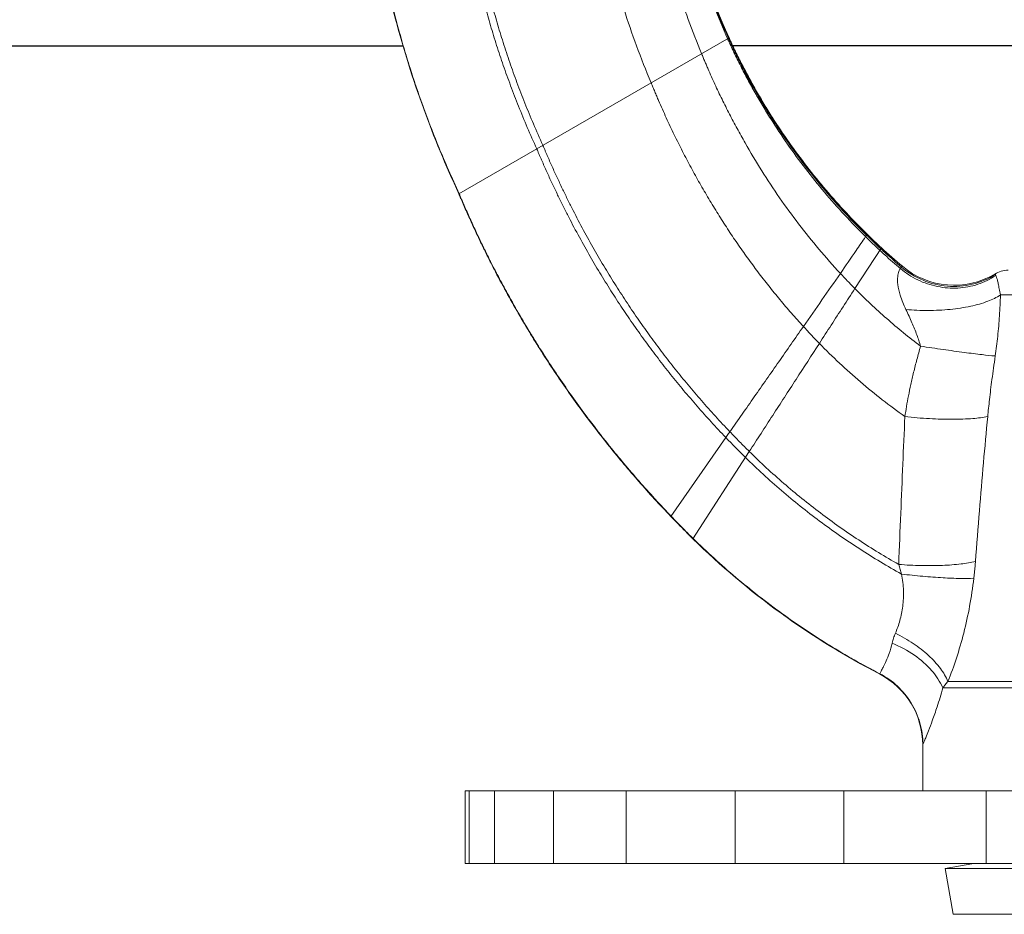
# Model space of a CAD drawing. Extents: x 20.44 to 28.36, y 3.05 to 8.39.
# Drawn here: x 22.79 to 23.46, y 4.43 to 5.05 of the extents above; entities that cross this region are included whole.
import ezdxf

# ---------------------------------------------------------------- set-up
doc = ezdxf.new("R2010")
doc.units = 0
doc.header["$LTSCALE"] = 0.4
doc.header["$MEASUREMENT"] = 0
doc.layers.get('0').update_dxf_attribs({"linetype": 'CONTINUOUS'})
doc.layers.add('HATCH', color=4, linetype='CONTINUOUS')

# ---------------------------------------------------------------- blocks, each defined once
blk = doc.blocks.new('2')
at = {"linetype": 'Continuous', "lineweight": 0}
for p, q in [((10.32103703499319, -2.86760527772132), (10.4533963091932, -2.79118347677132)), ((10.26739601939319, -2.89857637677132), (10.32103703499319, -2.86760527772132)), ((10.5473843924432, -2.92808057197132), (10.5485007980932, -2.92644524487132)), ((10.5400099931432, -2.96378963362132), (10.5582348393932, -2.93568795382132)), ((10.9031088028432, -2.96806392072132), (10.64023342699319, -2.96806392072132)), ((10.4133133589432, -3.12058158127132), (10.4511737502932, -3.06631554037132)), ((10.42846562244319, -3.13592301382132), (10.4673404403932, -3.07594175787132)), ((10.5570294905432, -3.22893626932132), (10.5570900843932, -3.22883396582132)), ((10.94286631479319, -3.23865803032132), (10.6004773463432, -3.23866507192132)), ((10.9392492175432, -3.23422936777132), (10.6040969042432, -3.23422936777132)), ((10.5866709966432, -3.30943308262132), (10.5866709966432, -3.27788965012132)), ((10.27167099664319, -3.30943308262132), (10.27167099664319, -3.35943308262132)), ((10.2716710002432, -3.30943308262132), (11.2716709956932, -3.30943308262132)), ((10.2744879317932, -3.35943308262132), (10.2744879317932, -3.30943308262132)), ((10.2920515171932, -3.35943308262132), (10.2920515171932, -3.30943308262132)), ((10.33261596099319, -3.35943308262132), (10.33261596099319, -3.30943308262132)), ((10.38263282059319, -3.35943308262132), (10.38263282059319, -3.30943308262132)), ((10.45758613939319, -3.35943308262132), (10.45758613939319, -3.30943308262132)), ((10.5324416596432, -3.35943308262132), (10.5324416596432, -3.30943308262132)), ((10.6303728900932, -3.35943308262132), (10.6303728900932, -3.30943308262132)), ((10.2716710002432, -3.35943308262132), (11.2716709956932, -3.35943308262132)), ((10.6021555390432, -3.36287418437132), (10.6206094017932, -3.35962027047132)), ((10.6021555390432, -3.36287418437132), (10.94118645424319, -3.36287418437132)), ((10.6077202242932, -3.39443308262132), (10.6021555390432, -3.36287418437132)), ((10.6077202242932, -3.39443308262132), (10.9356217689932, -3.39443308262132))]:
    blk.add_line(p, q, dxfattribs=at)
for centre, radius, start, end in [((10.6082639912932, -2.90651893747132), 0.05500008905, 229.7324824448, 300.6844485434999), ((10.6465373565932, -2.97101850577132), 0.02, 92.99999999999987, 120.6844462033), ((10.53167099824319, -3.27788964857132), 0.05499999935, 359.9999984082998, 62.62325195050002)]:
    blk.add_arc(centre, radius, start, end, dxfattribs=at)
for points, start_tangent, end_tangent in [([(10.41266092654319, -2.60793972547132), (10.41334239454319, -2.63193150442132), (10.4152844665932, -2.65567808257132), (10.4184641670432, -2.67915770907132), (10.4228585201432, -2.70234863307132), (10.4284481443932, -2.72522903447132), (10.4352280356432, -2.74777681622132), (10.44319678379319, -2.76996981197132), (10.4523529789932, -2.79178585542132)], (0.001804747207303142, -0.9999983714424329), (0.4110787441755531, -0.9115998387927953)), ([(10.4132748811432, -2.60789607822132), (10.41395205959319, -2.63186259072132), (10.4158925632432, -2.65558290152132), (10.4190732848432, -2.67903349302132), (10.42347111729319, -2.70219084762132), (10.4290663887932, -2.72503144442132), (10.43585316909319, -2.74753174857132), (10.4438289632432, -2.76966822192132), (10.4529912763932, -2.79141732627132)], (0.001570209616132926, -0.9999987672201209), (0.4124145480827851, -0.9109962900745932)), ([(10.4137642332432, -2.60786952032132), (10.42389762634319, -2.70209162622132), (10.4533963091932, -2.79118347677132)], (0.0006792990917130619, -0.9999997692763455), (0.4130685786268036, -0.9106999227798542)), ([(10.3945595551932, -2.61034679352132), (10.3954036018432, -2.63498894292132), (10.39745063309319, -2.65939454587132), (10.4006821945432, -2.68358807417132), (10.4050798317432, -2.70759399967132), (10.41063295404319, -2.73143495727132), (10.41736242624319, -2.75512623412132), (10.42529697674319, -2.77868128047132), (10.4344653340932, -2.80211354652132)], (0.009544030894017893, -0.9999544546999599), (0.386467174925999, -0.9223031620376878)), ([(10.3553160696932, -2.62078887212132), (10.35669174344319, -2.64640695457132), (10.3592322336432, -2.67168892022132), (10.36293332379319, -2.69674509117132), (10.3677907975432, -2.72168578957132), (10.37381692839319, -2.74661592917132), (10.38108995019319, -2.77161878997132), (10.38970458674319, -2.79677224367132), (10.3997555618932, -2.82215416187132)], (0.0306506075745644, -0.9995301597527262), (0.3897288743617396, -0.9209296414432167)), ([(10.2643710556432, -2.64817136102132), (10.26559405699319, -2.66209617882132), (10.2670851364932, -2.67580885262132), (10.2688486415432, -2.68935051797132), (10.2708889197932, -2.70276231027132), (10.27321031864319, -2.71608536512132), (10.2758171856432, -2.72936081792132), (10.2787138682932, -2.74262980417132), (10.28190471409319, -2.75593345942132), (10.28539894164319, -2.76931107972132), (10.2892252536432, -2.78279460362132), (10.29341722404319, -2.79641413037132), (10.2980084265932, -2.81019975912132), (10.3030324350932, -2.82418158902132), (10.30852282344319, -2.83838971932132), (10.3145131654932, -2.85285424917132), (10.32103703499319, -2.86760527772132)], (0.07740624349513796, -0.9969996356408418), (0.4151752877929928, -0.909741436016853)), ([(10.2692182791932, -2.64669496477132), (10.2704077791932, -2.66056344217132), (10.27186613819319, -2.67422540887132), (10.2735974507932, -2.68772066437132), (10.27560581169319, -2.70108900807132), (10.2778953154432, -2.71437023942132), (10.2804700566932, -2.72760415787132), (10.2833341300432, -2.74083056282132), (10.2864916301432, -2.75408925367132), (10.28995138499319, -2.76741824752132), (10.2937411559432, -2.78084843197132), (10.29789343774319, -2.79440891212132), (10.3024407250932, -2.80812879327132), (10.3074155127932, -2.82203718062132), (10.3128502954932, -2.83616317927132), (10.31877756799319, -2.85053589452132), (10.32522982504319, -2.86518443147132)], (0.07532599704391689, -0.99715896133432), (0.4138059178722007, -0.9103651258335557)), ([(10.2030198485432, -2.66529028237132), (10.2237849196432, -2.77839492032132), (10.26739601939319, -2.89857637677132)], (0.1025424510126527, -0.9947286291950775), (0.422120933123628, -0.9065395290988902)), ([(10.2031351259932, -2.66525856587132), (10.22389432209319, -2.77835297287132), (10.26749744159319, -2.89851781772132)], (0.1024982900838869, -0.9947331805714935), (0.4221143571590502, -0.9065425911010481)), ([(10.20323915209319, -2.66522998207132), (10.20489215879319, -2.67991158787132), (10.2067997295432, -2.69432259612132), (10.2089690438432, -2.70852031097132), (10.2114072811432, -2.72256203667132), (10.2141216207932, -2.73650507747132), (10.2171192422932, -2.75040673762132), (10.2204073250432, -2.76432432137132), (10.22399304844319, -2.77831513297132), (10.22789010279319, -2.79243395837132), (10.23213822149319, -2.80672551037132), (10.2367836487432, -2.82123198357132), (10.2418726287932, -2.83599557242132), (10.24745140589319, -2.85105847162132), (10.25356622419319, -2.86646287557132), (10.2602633279932, -2.88225097887132), (10.2675889614932, -2.89846497612132)], (0.1024585525421696, -0.9947372743649269), (0.4221084285306487, -0.9065453516307865)), ([(10.4523509976432, -2.79178142612132), (10.45235504484319, -2.79179040402132), (10.45248947914319, -2.79208821777132), (10.4526241313932, -2.79238592827132), (10.45289408934319, -2.79298103872132), (10.4534366158432, -2.79417001437132), (10.4539826173432, -2.79535732342132), (10.4545320867932, -2.79654295827132), (10.4556414014432, -2.79890917492132), (10.4567645039932, -2.80126860342132), (10.4590518502432, -2.80596685252132), (10.4613936830932, -2.81063721827132), (10.46378956384319, -2.81527921267132), (10.46623905734319, -2.81989234722132), (10.4712971587932, -2.82903007837132), (10.47656457114319, -2.83804648727132), (10.4820379254932, -2.84693763517132), (10.4935891971932, -2.86432831417132), (10.5059248286432, -2.88117027292132), (10.51901922779319, -2.89743136472132), (10.53284729619319, -2.91307909617132), (10.5473843924432, -2.92808057197132)], (0.4110674046112899, -0.91160495219483), (0.7122619860825888, -0.7019137149120868)), ([(10.45298928859319, -2.79141288247132), (10.4529933246432, -2.79142178922132), (10.45312775884319, -2.79171811592132), (10.4532624118932, -2.79201434127132), (10.45353237399319, -2.79260648727132), (10.45407491929319, -2.79378955712132), (10.45462095364319, -2.79497099067132), (10.45517046994319, -2.79615077992132), (10.45627992049319, -2.79850539357132), (10.45740321509319, -2.80085333397132), (10.4596911133432, -2.80552893862132), (10.46203371954319, -2.81017708097132), (10.4644305898932, -2.81479724787132), (10.46688128204319, -2.81938892587132), (10.47194236884319, -2.82848476027132), (10.4772134663932, -2.83746047077132), (10.48269107974319, -2.84631193847132), (10.4942519574432, -2.86362563847132), (10.50659735814319, -2.88039277847132), (10.5196998546932, -2.89658015727132), (10.5335322132932, -2.91215443797132), (10.5480673792932, -2.92708212622132)], (0.4127816565627802, -0.9108300082920453), (0.7138975850813916, -0.7002501253230572)), ([(10.4533943171932, -2.79117902362132), (10.4533983433432, -2.79118788472132), (10.4535326874932, -2.79148325852132), (10.45366725154319, -2.79177853217132), (10.4539370387432, -2.79236877857132), (10.4544792468432, -2.79354806402132), (10.4550249605432, -2.79472573282132), (10.4555741727932, -2.79590177667132), (10.4566830649432, -2.79824895647132), (10.4578058669432, -2.80058953732132), (10.4600929756432, -2.80525063712132), (10.46243504859319, -2.80988454672132), (10.46483163569319, -2.81449073667132), (10.46728228669319, -2.81906867752132), (10.4723439796432, -2.82813769402132), (10.4776165258932, -2.83708736077132), (10.48309632379319, -2.84591344222132), (10.49466326839319, -2.86317790702132), (10.50701600079319, -2.87989720402132), (10.52012570829319, -2.89603744887132), (10.53396357829319, -2.91156475727132), (10.5485007980932, -2.92644524487132)], (0.4136567022734483, -0.9104329369394848), (0.7150283309086721, -0.6990954770258199)), ([(10.43446352699319, -2.80210950682132), (10.4344679614932, -2.80212030497132), (10.43460530519319, -2.80245504127132), (10.43474284884319, -2.80278961572132), (10.4350185352432, -2.80345827907132), (10.4355723004932, -2.80479366582132), (10.43612924784319, -2.80612646987132), (10.43668936819319, -2.80745669577132), (10.43781909309319, -2.81010943122132), (10.43896140804319, -2.81275190822132), (10.4412835610932, -2.81800622827132), (10.44365537484319, -2.82321993322132), (10.44607646154319, -2.82839329012132), (10.4485464946432, -2.83352655442132), (10.4536323853932, -2.84367376317132), (10.45891156284319, -2.85366333252132), (10.4643833621432, -2.86349678862132), (10.47590585884319, -2.88270009382132), (10.4882085436932, -2.90129012037132), (10.5013096780432, -2.91926802822132), (10.5152360812932, -2.93662896977132), (10.53002250119319, -2.95336112472132)], (0.3792853243180274, -0.9252797645885102), (0.6802200094840383, -0.7330080072533554)), ([(10.39975410689319, -2.82215090927132), (10.3997597483932, -2.82216473517132), (10.3999171384932, -2.82255238207132), (10.40007471924319, -2.82293970802132), (10.40039045139319, -2.82371339967132), (10.40102418844319, -2.82525695777132), (10.40166093794319, -2.82679544662132), (10.4023006790432, -2.82832890317132), (10.4035890572432, -2.83138086712132), (10.4048891728932, -2.83441314422132), (10.4075240785432, -2.84041980862132), (10.4102044409432, -2.84635122117132), (10.4129294922432, -2.85220967702132), (10.41569864314319, -2.85799743787132), (10.42136773129319, -2.86936973482132), (10.4272102640932, -2.88048541827132), (10.4332271797932, -2.89136107787132), (10.43942148624319, -2.90201256757132), (10.44579863344319, -2.91245469917132), (10.4523652129432, -2.92270171922132), (10.45913021519319, -2.93276656532132), (10.46610373734319, -2.94266148912132), (10.4732979051932, -2.95239730612132), (10.4807258297932, -2.96198405542132), (10.4884025357932, -2.97143010517132), (10.4963439833932, -2.98074290472132), (10.5045679621932, -2.98992789867132)], (0.3759291462465067, -0.9266484106727712), (0.6761114470544881, -0.7367993696807064)), ([(10.32522924264319, -2.86518312952132), (10.3252379483432, -2.86520387827132), (10.3254474623432, -2.86570328042132), (10.32565715199319, -2.86620193987132), (10.32607705484319, -2.86719703832132), (10.32691892949319, -2.86917840767132), (10.32776351674319, -2.87114810962132), (10.3286107629932, -2.87310626727132), (10.33031302904319, -2.87698844147132), (10.33202534179319, -2.88082591117132), (10.33547872739319, -2.88837064167132), (10.3389684773432, -2.89574822402132), (10.3424926406432, -2.90296634557132), (10.3460497350932, -2.91003260597132), (10.3532590052432, -2.92373945112132), (10.36059302019319, -2.93692748907132), (10.36805475809319, -2.94965356832132), (10.3756526296432, -2.96197260667132), (10.3834014547432, -2.97393678612132), (10.39131905049319, -2.98559680527132), (10.39942952984319, -2.99699992737132), (10.4077599109432, -3.00819161447132), (10.41634253619319, -3.01921355987132), (10.4252123345432, -3.03010541837132), (10.4344092571932, -3.04090245957132), (10.4439757112932, -3.05163754102132), (10.45395890544319, -3.06233825837132)], (0.3864724833512415, -0.9223009376620651), (0.690525956009485, -0.7233076137282028)), ([(10.3210364975432, -2.86760407627132), (10.3210453685432, -2.86762518482132), (10.32125781514319, -2.86813044782132), (10.3214704372432, -2.86863494627132), (10.32189620429319, -2.86964165752132), (10.3227498039932, -2.87164599352132), (10.3236061100432, -2.87363832062132), (10.3244650672432, -2.87561876647132), (10.32619072479319, -2.87954452352132), (10.3279263778932, -2.88342428117132), (10.33142624469319, -2.89104984367132), (10.3349621433932, -2.89850349992132), (10.33853205669319, -2.90579321567132), (10.34213445119319, -2.91292686607132), (10.3494328371432, -2.92675696487132), (10.35685389754319, -2.94005466422132), (10.3644006736932, -2.95287889067132), (10.37208181259319, -2.96528657872132), (10.3799125751932, -2.97733183967132), (10.3879113149432, -2.98906725407132), (10.39610288224319, -3.00054185752132), (10.4045151251432, -3.01180282707132), (10.4131813859432, -3.02289345082132), (10.42213767589319, -3.03385491317132), (10.43142518884319, -3.04472387357132), (10.4410876527932, -3.05553450242132), (10.4511737502932, -3.06631554037132)], (0.3871933714306342, -0.921998532059666), (0.6914914317397346, -0.7223846619568636)), ([(10.26739601939319, -2.89857637677132), (10.2674068151932, -2.89860201782132), (10.2676526116932, -2.89918506902132), (10.2678985749432, -2.89976710682132), (10.2683909966932, -2.90092815327132), (10.2693777863432, -2.90323820767132), (10.27036710659319, -2.90553235952132), (10.27135888299319, -2.90781078717132), (10.2733495215432, -2.91232118167132), (10.27534916609319, -2.91677081157132), (10.27937356149319, -2.92549343222132), (10.2834286939432, -2.93398989647132), (10.28751188244319, -2.94227134152132), (10.29162110879319, -2.95034878067132), (10.29991273409319, -2.96593500077132), (10.3082995624432, -2.98083374132132), (10.3167864127932, -2.99512752852132), (10.3341192210432, -3.02221556737132), (10.35210036854319, -3.04779719602132), (10.37102239384319, -3.07241360542132), (10.39127001799319, -3.09654127482132), (10.4133133589432, -3.12058158127132)], (0.3880267680264609, -0.9216481038308165), (0.6921249604602581, -0.7217776936896058)), ([(10.2674974405432, -2.89851781537132), (10.26750823264319, -2.89854344752132), (10.2677539675932, -2.89912634607132), (10.26799986934319, -2.89970823167132), (10.26849216809319, -2.90086897512132), (10.26896934614319, -2.90198877422132)], (0.38803049409324, -0.9216465350956169), (0.3927866152322314, -0.9196296400695266)), ([(10.2675889594932, -2.89846497162132), (10.2675997482932, -2.89849059582132), (10.26784542784319, -2.89907335697132), (10.26809127419319, -2.89965510567132), (10.2685834621932, -2.90081557657132), (10.26956978489319, -2.90312449087132), (10.2702776643432, -2.90476816377132)], (0.3880337754539432, -0.9216451535742803), (0.3966725083073187, -0.9179601958435781)), ([(10.26896934614319, -2.90198877422132), (10.2694787120432, -2.90317842937132), (10.2704677870432, -2.90547198867132), (10.2714593186432, -2.90774983122132), (10.27344946924319, -2.91225907757132), (10.2754486281932, -2.91670758812132), (10.2794720601432, -2.92542805332132), (10.28352624084319, -2.93392246782132), (10.28760849064319, -2.94220196262132), (10.2891259624432, -2.94521380327132)], (0.392786618651543, -0.9196296386090911), (0.4520138617282092, -0.8920109129408403)), ([(10.2702776643432, -2.90476816377132), (10.27055863904319, -2.90541751697132), (10.27154995024319, -2.90769483312132), (10.2735396613932, -2.91220304632132), (10.27553838294319, -2.91665054952132), (10.2795609470432, -2.92536907452132), (10.2836142703932, -2.93386164347132), (10.2876956743432, -2.94213938187132), (10.2880971977932, -2.94293968902132)], (0.3966725101959879, -0.9179601950274392), (0.4489854441339702, -0.8935390707494673)), ([(10.5480673792932, -2.92708212622132), (10.5528931716932, -2.93174703427132), (10.5578022471432, -2.93635494317132)], (0.7138975847965645, -0.7002501256134354), (0.7340840685512433, -0.6790585985754496)), ([(10.5485007980932, -2.92644524487132), (10.5582348393932, -2.93568795382132)], (0.7150283305385068, -0.6990954774044215), (0.7351239639235646, -0.6779327088032452)), ([(10.53002250119319, -2.95336112472132), (10.54079242344319, -2.93770368822132), (10.5473843924432, -2.92808057197132)], (0.5679686258121589, 0.8230502050865718), (0.5646420529078996, 0.8253359025802482)), ([(10.5473843924432, -2.92808057197132), (10.5522124194432, -2.93276926252132), (10.55712415159319, -2.93740044722132)], (0.7122619872205745, -0.7019137137573237), (0.7325872360872696, -0.6806731532255516)), ([(10.55712415159319, -2.93740044722132), (10.5606167118432, -2.94061162107132), (10.5713039339932, -2.95003382982132)], (0.7325872371650001, -0.6806731520656238), (0.7603355392679684, -0.6495304979183717)), ([(10.5578022471432, -2.93635494317132), (10.56132538744319, -2.93957984782132), (10.5721061860932, -2.94904112767132)], (0.7340840695000247, -0.6790585975497866), (0.7618309585239416, -0.6477758799418921)), ([(10.5582348393932, -2.93568795382132), (10.5727142761932, -2.94848593142132)], (0.7351239628359378, -0.6779327099826257), (0.7630315889502206, -0.6463611948934602)), ([(10.2880971977932, -2.94293968902132), (10.2918031422932, -2.95021329137132), (10.2938049415432, -2.95406036482132)], (0.4489854432511265, -0.8935390711930786), (0.4642266350930497, -0.8857164508296008)), ([(10.2891259624432, -2.94521380327132), (10.2917167920932, -2.95027754487132), (10.2926005032932, -2.95198276462132)], (0.4520138618194892, -0.8920109128945856), (0.4612894184410432, -0.8872497238288238)), ([(10.2926005032932, -2.95198276462132), (10.3000066110932, -2.96586030737132), (10.3083916910932, -2.98075589232132), (10.31687684689319, -2.99504677977132), (10.31996764654319, -3.00007440262132)], (0.4612894197430226, -0.8872497231519126), (0.527149435591567, -0.8497726004970343)), ([(10.2938049415432, -2.95406036482132), (10.30009133294319, -2.96579293767132), (10.3084748361932, -2.98068567682132), (10.3169584630932, -2.99497394787132), (10.31810422344319, -2.99684830817132)], (0.4642266367676492, -0.8857164499519002), (0.5228356704189647, -0.8524334940261039)), ([(10.5045679621932, -2.98992789867132), (10.5173682114932, -2.97159864997132), (10.53002250119319, -2.95336112472132)], (0.5729564209654678, 0.8195858342324139), (0.5679686262309845, 0.8230502047975495)), ([(10.53002250119319, -2.95336112472132), (10.5349699394432, -2.95861015677132), (10.5400099931432, -2.96378963362132)], (0.6802200089988286, -0.7330080077036223), (0.7031634149854243, -0.7110282777963448)), ([(10.5751465294932, -2.97817707372132), (10.57124821064319, -2.96842201772132), (10.5695730336932, -2.96093360927132), (10.5694931262432, -2.95548761062132), (10.5703094896432, -2.95197253082132), (10.5713039771932, -2.95003377917132)], (-0.4351665107818445, 0.9003499918886848), (0.5597091377603134, 0.8286891341797639)), ([(10.5713039280932, -2.95003383672132), (10.57172617454319, -2.94946901132132), (10.5721061862932, -2.94904112742132)], (0.5626609315090632, 0.8266877742856449), (0.6920468984516561, 0.7218525405811378)), ([(10.6369749774432, -2.95485510482132), (10.62461993694319, -2.96085956702132), (10.6109377683432, -2.96343249732132), (10.59685904199319, -2.96239890187132), (10.5833412994932, -2.95782907877132), (10.5713039280932, -2.95003383672132)], (-0.8319882415820574, -0.5547932640805909), (-0.7658060024601091, 0.6430716652100817)), ([(10.57210618574319, -2.94904112807132), (10.5724279192932, -2.94872716642132), (10.5726376231932, -2.94854489512132), (10.57271427809319, -2.94848592922132)], (0.692491377000207, 0.7214261519936446), (0.9144306101598204, -0.4047427074114352)), ([(10.6366008847432, -2.95421178587132), (10.62085052409319, -2.96081156527132), (10.60371877739319, -2.96214894992132), (10.58691251689319, -2.95809069327132), (10.57210618574319, -2.94904112807132)], (-0.8485242390473036, -0.5291565134713874), (-0.7623436519627363, 0.6471724316688084)), ([(10.63660088439319, -2.95421178527132), (10.6364556927932, -2.95399405262132), (10.6363631575432, -2.95386305667132), (10.63633116699319, -2.95381868907132)], (-0.5402090320119004, 0.8415308679619338), (-0.5862806683449763, 0.8101080038642798)), ([(10.6369749766932, -2.95485510377132), (10.63677541864319, -2.95449600132132), (10.63660088439319, -2.95421178527132)], (-0.4647735751144963, 0.8854295702512368), (-0.5401935480906558, 0.8415408074485922)), ([(10.64023342699319, -2.96806392072132), (10.6393423784932, -2.96388467602132), (10.63870563759319, -2.96048092692132), (10.6380848524432, -2.95785257397132), (10.6374888160432, -2.95599422777132), (10.6369749766932, -2.95485510377132)], (-0.2466353904484916, 0.969108344912126), (-0.4675750051343399, 0.8839534006799352)), ([(10.51555102124319, -3.00152526297132), (10.5237155508932, -2.98892601622132), (10.5318686606932, -2.97634706652132), (10.5400099931432, -2.96378963362132)], (0.5437844561735656, 0.8392249193297464), (0.5440592850931458, 0.8390467771846426)), ([(10.5400099931432, -2.96378963362132), (10.5619032854432, -2.98442338647132), (10.5852369642432, -3.00347350742132)], (0.7031634149802933, -0.711028277801419), (0.7968752055370797, -0.6041439454304224)), ([(10.6402345451932, -2.96806410302132), (10.6315704301432, -2.97248992357132), (10.61972250874319, -2.97593324352132), (10.60561817489319, -2.97812461127132), (10.59036144254319, -2.97889256982132), (10.5751465294932, -2.97817707372132)], (-0.8174772666798479, -0.5759608653907354), (-0.9952419403201835, 0.09743449198161956)), ([(10.63662569409319, -3.01020851547132), (10.63832096814319, -2.99663738102132), (10.6395193022432, -2.98255777987132), (10.64023342699319, -2.96806392072132)], (0.144490056433762, 0.9895062524268193), (0.03264561553424073, 0.9994669898432816)), ([(10.58523695809319, -3.00347351047132), (10.58268091034319, -2.99572527697132), (10.57932026984319, -2.98729533467132), (10.57514651219319, -2.97817709372132)], (-0.2799779574550572, 0.9600064288010234), (-0.4355406291450737, 0.9001690732100907)), ([(10.45395890544319, -3.06233825837132), (10.4707697043932, -3.03829704997132), (10.4876348151432, -3.01415933597132), (10.5045679621932, -2.98992789867132)], (0.5733192815674979, 0.8193320458659774), (0.5729564213399173, 0.8195858339706436)), ([(10.5045679621932, -2.98992789867132), (10.5072791382432, -2.99285952632132), (10.51555102124319, -3.00152526297132)], (0.67611144657923, -0.7367993701168191), (0.6991152630089184, -0.7150089852777873)), ([(10.31810422344319, -2.99684830817132), (10.3246546834432, -3.00732800982132)], (0.522835671332529, -0.8524334934657741), (0.5372168076820671, -0.8434441899402052)), ([(10.31996764654319, -3.00007440262132), (10.3240351041432, -3.00655501522132)], (0.5271494329210189, -0.8497726021536871), (0.5360480937486114, -0.8441874443442523)), ([(10.4673404403932, -3.07594175787132), (10.4834490078932, -3.05107736157132), (10.4995184068432, -3.02627149052132), (10.51555102124319, -3.00152526297132)], (0.543763200723557, 0.8392386916359806), (0.5437844558011932, 0.8392249195710292)), ([(10.51555102124319, -3.00152526297132), (10.54386709134319, -3.02804323637132), (10.5744366818432, -3.05193878467132)], (0.6991152622085915, -0.7150089860603238), (0.8148774070533444, -0.5796333422725249)), ([(10.3240351041432, -3.00655501522132), (10.32547456634319, -3.00881272297132), (10.3342063902932, -3.02212961082132), (10.3430980922432, -3.03507123717132), (10.35218433874319, -3.04770654352132), (10.35924511329319, -3.05714767602132)], (0.536048095657861, -0.8441874431319034), (0.6053581933242663, -0.7959531756172472)), ([(10.3246546834432, -3.00732800982132), (10.32555469434319, -3.00873746387132), (10.3342850590932, -3.02205207577132), (10.3431753173432, -3.03499154037132), (10.35226011769319, -3.04762476427132), (10.3579396221432, -3.05524374317132)], (0.5372168080029585, -0.8434441897358191), (0.6028612100276591, -0.7978460762853866)), ([(10.57443668379319, -3.05193878282132), (10.5755432815432, -3.04507410192132), (10.5769021056932, -3.03767902822132), (10.57853770864319, -3.02978743512132), (10.5804676914932, -3.02143509082132), (10.5827009458932, -3.01265520317132), (10.58523696379319, -3.00347350767132)], (0.1485486196543617, 0.9889051054569311), (0.2752927857136787, 0.9613604329979483)), ([(10.63662519974319, -3.01020843287132), (10.6276409721432, -3.00928516447132), (10.61537155329319, -3.00776424947132), (10.6008348715432, -3.00577191577132), (10.58523695809319, -3.00347351047132)], (-0.9964817130245313, 0.083810474331649), (-0.98861694528975, 0.1504544299313374)), ([(10.63145192504319, -3.05179282342132), (10.63200965384319, -3.04622321742132), (10.6326765606932, -3.04013260857132), (10.63346325914319, -3.03350563207132), (10.6343790050432, -3.02632465382132), (10.6354313326432, -3.01856801727132), (10.63662569409319, -3.01020851547132)], (0.0949638463782563, 0.9954807220037197), (0.1445280175565432, 0.9895007085096886)), ([(10.3579396221432, -3.05524374317132), (10.3615782100932, -3.06001811152132), (10.36592178054319, -3.06561237197132)], (0.6028612102607532, -0.797846076109258), (0.6171120803676174, -0.7868752634721411)), ([(10.57019111209319, -3.15366522017132), (10.5715875504932, -3.11847062962132), (10.57300393649319, -3.08464649747132), (10.5744366798432, -3.05193878662132)], (0.0384541127575538, 0.9992603670775847), (0.04467160345371982, 0.9990017256465945)), ([(10.6314519241432, -3.05179282327132), (10.6213113537932, -3.05322448932132), (10.60751319174319, -3.05374378282132), (10.59137472949319, -3.05330112747132), (10.57443668379319, -3.05193878282132)], (-0.9740323901771477, -0.2264087076191918), (-0.9943970021823445, 0.105709990307286)), ([(10.6230081520932, -3.15153469027132), (10.6257120777932, -3.11685741172132), (10.6285246850932, -3.08368447547132), (10.63145192504319, -3.05179282342132)], (0.07443361789214346, 0.9972259706443101), (0.09496566598146204, 0.9954805484210615)), ([(10.35924511329319, -3.05714767602132), (10.36150389934319, -3.06010192752132), (10.36466116939319, -3.06417945982132)], (0.6053581915400909, -0.7959531769741929), (0.615027695900603, -0.7885055061793771)), ([(10.4511737502932, -3.06631554037132), (10.4521102900932, -3.06497760072132), (10.4530372760432, -3.06365443782132), (10.45395890544319, -3.06233825837132)], (0.5731173721550208, 0.8194732928742239), (0.573319281156141, 0.8193320461538204)), ([(10.45395890544319, -3.06233825837132), (10.4606033287432, -3.06919463427132), (10.4673404403932, -3.07594175787132)], (0.6905259566186241, -0.7233076131466708), (0.7118801990543354, -0.7023009199725998)), ([(10.36466116939319, -3.06417945982132), (10.3711030638432, -3.07231846362132), (10.38103177544319, -3.08441434707132), (10.3913470708432, -3.09644157917132), (10.4021094555432, -3.10844875462132), (10.4107550684932, -3.11771888007132)], (0.6150276964951344, -0.7885055057156474), (0.688366647184817, -0.7253629154040988)), ([(10.36592178054319, -3.06561237197132), (10.37117586094319, -3.07223262562132), (10.38110298834319, -3.08432647202132), (10.3914166005932, -3.09635162527132), (10.4021771730432, -3.10835665497132), (10.40867007909319, -3.11534853317132)], (0.6171120822320909, -0.7868752620099155), (0.68525739946739, -0.7283009655871604)), ([(10.4511737502932, -3.06631554037132), (10.46469459044319, -3.08002521902132)], (0.6914914315988582, -0.7223846620917154), (0.7127522469483744, -0.7014158783988595)), ([(10.4673404403932, -3.07594175787132), (10.4911067943932, -3.09788794302132), (10.5162422944432, -3.11820600782132), (10.5426395355932, -3.13682281292132), (10.5701911128432, -3.15366521892132)], (0.7118801988488807, -0.7023009201808569), (0.8698695144175764, -0.4932818949514871)), ([(10.46469459044319, -3.08002521902132), (10.4894855591932, -3.10280957982132), (10.5157420951432, -3.12383792767132), (10.54334279044319, -3.14303029842132), (10.5721662373432, -3.16030672787132)], (0.7127522475875085, -0.7014158777493955), (0.8746418124799574, -0.4847697390120131)), ([(10.40867007909319, -3.11534853317132), (10.41345195969319, -3.12038270197132)], (0.685257399534125, -0.7283009655243694), (0.6921331122441297, -0.7217698767164332)), ([(10.4107550684932, -3.11771888007132), (10.4133862167932, -3.12047703582132)], (0.6883666429505783, -0.7253629194223753), (0.6921292311967983, -0.7217735983831282)), ([(10.4133133589432, -3.12058158127132), (10.4183017458932, -3.12573256557132)], (0.692124959371015, -0.7217776947340995), (0.6991968807970026, -0.7149291726344241)), ([(10.4133862167932, -3.12047703582132), (10.42853547189319, -3.13581523912132)], (0.6921292280838768, -0.721773601368197), (0.7131392808590136, -0.7010223720366483)), ([(10.41345195969319, -3.12038270197132), (10.4184385169932, -3.12553169587132)], (0.6921331109313458, -0.7217698779753126), (0.6992071536814239, -0.7149191256643801)), ([(10.4183017458932, -3.12573256557132), (10.42336802349319, -3.13086218007132)], (0.6991968809441031, -0.7149291724905606), (0.7061874277258687, -0.7080249408897409)), ([(10.4184385169932, -3.12553169587132), (10.42097795239319, -3.12811539602132), (10.42350286004319, -3.13065923422132)], (0.6992071527045685, -0.714919126619767), (0.7061934532045785, -0.7080189309976062)), ([(10.42336802349319, -3.13086218007132), (10.42846562244319, -3.13592301382132)], (0.7061874304236558, -0.7080249381989552), (0.7131349810881462, -0.7010267461006103)), ([(10.42350286004319, -3.13065923422132), (10.42859850029319, -3.13571799022132)], (0.7061934518686239, -0.7080189323301163), (0.7131431874377026, -0.7010183979120619)), ([(10.42846562244319, -3.13592301382132), (10.55696216709319, -3.22904953647132)], (0.7131349801633413, -0.7010267470413886), (0.8880020659535712, -0.4598394620540839)), ([(10.42853547189319, -3.13581523912132), (10.4580262504432, -3.16269584277132), (10.48939233529319, -3.18724801052132), (10.5224534933932, -3.20936404967132), (10.5570294916432, -3.22893626722132)], (0.7131392808348423, -0.7010223720612375), (0.8880164303514068, -0.4598117217143832)), ([(10.42859850029319, -3.13571799022132), (10.4580885581432, -3.16259748357132), (10.4894540141432, -3.18714845387132), (10.5225146096432, -3.20926318557132), (10.5570900858432, -3.22883396307132)], (0.7131431877961499, -0.7010183975474148), (0.8880292771357123, -0.4597869103724292)), ([(10.62300815354319, -3.15153469052132), (10.6131767526932, -3.15331074757132), (10.6003928046432, -3.15429878322132), (10.5856737678432, -3.15442016087132), (10.57019111209319, -3.15366522017132)], (-0.9669659927397665, -0.2549054116428246), (-0.9971037426860481, 0.07605344385019974)), ([(10.62189901269319, -3.16318315602132), (10.6222180502932, -3.16031817752132), (10.62250945749319, -3.15741954422132), (10.6227727894932, -3.15449067102132), (10.6230081520932, -3.15153469027132)], (0.1160237557306464, 0.9932464387583554), (0.07443189454111976, 0.9972260992748936)), ([(10.57216623739319, -3.16030672782132), (10.57173676364319, -3.15871301937132), (10.5712586660932, -3.15708407237132), (10.57074012974319, -3.15540635797132), (10.57019111299319, -3.15366521862132)], (-0.2474407835697085, 0.9689030181738566), (-0.3009045475022262, 0.9536542629760959)), ([(10.56787155804319, -3.20106891077132), (10.5709600650932, -3.19232685022132), (10.57295787279319, -3.18248952062132), (10.57345797464319, -3.17173705502132), (10.5721662222432, -3.16030675492132)], (0.3937364981659301, 0.9192233515376068), (-0.1883476478136278, 0.9821024200983693)), ([(10.6218990110432, -3.16318315577132), (10.6126582813432, -3.16332122967132), (10.60068644424319, -3.16285855297132), (10.5868538773932, -3.16182876302132), (10.57216623739319, -3.16030672782132)], (-0.9983515524788878, -0.05739492715384088), (-0.9931712394916055, 0.116665714958201)), ([(10.6040969042432, -3.23422936777132), (10.6098593579432, -3.21824761192132), (10.6149329283432, -3.20084207762132), (10.6190155889432, -3.18233125367132), (10.62189901269319, -3.16318315602132)], (0.3671136583945641, 0.9301760918343147), (0.11616297731587, 0.9932301660245287)), ([(10.5656713632432, -3.20783773822132), (10.56662498664319, -3.20437856382132), (10.56787149474319, -3.20106903142132)], (0.21984181174692, 0.9755355338519617), (0.3938322501772497, 0.9191823315971236)), ([(10.60409673534319, -3.23422933997132), (10.5989300464432, -3.22526257267132), (10.5907752443432, -3.21635273042132), (10.5801837043432, -3.20810223097132), (10.56787155804319, -3.20106891077132)], (-0.3733335271420077, 0.927697190634804), (-0.8997551798883198, 0.4363950231890111)), ([(10.5570901327932, -3.22883387237132), (10.5575620375932, -3.22801053207132), (10.5584367723932, -3.22641854682132), (10.55976406104319, -3.22386392387132), (10.5615401819432, -3.22010485152132), (10.5636332269432, -3.21486070352132), (10.5656714881932, -3.20783749882132)], (0.5107149543224501, 0.8597501005707519), (0.2199894685549939, 0.9755022469091967)), ([(10.6004780600932, -3.23866124542132), (10.5929659564932, -3.22678435157132), (10.58094767679319, -3.21614114872132), (10.5656713632432, -3.20783773822132)], (-0.3793189059801181, 0.9252659982761966), (-0.9233058578689387, 0.3840654798662636)), ([(10.5569621677432, -3.22904953522132), (10.55697901799319, -3.22902123132132), (10.55702949199319, -3.22893626652132)], (0.5117926794989339, 0.85910898797027), (0.5102657936835626, 0.8600167555324046)), ([(10.58676429774319, -3.27767480572132), (10.58470182839319, -3.26286875007132), (10.5787202479432, -3.24915940212132), (10.5692626215432, -3.23756223502132), (10.5570294905432, -3.22893626932132)], (-0.001791736549115023, 0.9999983948387812), (-0.8879435704828667, 0.4599524058401463)), ([(10.5868484066432, -3.27748080212132), (10.5847661852432, -3.26270728912132), (10.5787742390932, -3.24902636957132), (10.5693157138432, -3.23744984247132), (10.5570901327932, -3.22883387237132)], (-0.003408899858250268, 0.9999941896839983), (-0.887894457021711, 0.4600472075669205)), ([(10.5868483921932, -3.27748080212132), (10.5875204211932, -3.27589758262132), (10.58876520809319, -3.27289359492132), (10.59066836554319, -3.26814365092132), (10.5932936997932, -3.26122206862132), (10.59662619214319, -3.25158062807132), (10.6004773463432, -3.23866507192132)], (0.3972597928031288, 0.9177061931914894), (0.26168098760072, 0.9651544232548033)), ([(10.60047577169319, -3.23866507262132), (10.6022614569932, -3.23640271502132), (10.6040969042432, -3.23422936777132)], (0.6068888147587822, 0.7947867427937387), (0.6569678714413999, 0.7539185737821801)), ([(10.5866709966432, -3.27788965012132), (10.58669433244319, -3.27783597227132), (10.5867643092432, -3.27767480572132)], (0.3988183620329351, 0.9170299417714597), (0.3980121663492924, 0.9173801368233035)), ([(10.5867643092432, -3.27767480572132), (10.5868030132932, -3.27758551982132), (10.5868483921932, -3.27748080212132)], (0.3977688786714459, 0.9174856506564343), (0.3975192198386763, 0.9175938479844175))]:
    blk.add_spline(points, degree=3, dxfattribs=dict(at, start_tangent=start_tangent, end_tangent=end_tangent))

msp = doc.modelspace()

# ---------------------------------------------------------------- hatches: boundary and pattern name
at = {"layer": 'HATCH'}
h = msp.add_hatch(dxfattribs=at)
h.set_pattern_fill('ANSI31', color=256, scale=0.2, angle=90, style=0)
h.set_pattern_definition([(135, (21.07714027619306, 2.488962157943942), (-0.01767766952966369, -0.01767766952966369), [])])
h.paths.add_polyline_path([(22.49184635750267, 5.154314806415027, -0.4142135623730925), (22.39784635750267, 5.060314806415026), (21.99417698483958, 5.060314806415025), (21.99417698483958, 5.030314806415027), (22.39784635750267, 5.030314806415027, 0.4142135623730966), (22.52184635750267, 5.154314806415027), (22.52184635750267, 5.79805890234534), (22.49580967660986, 5.79805890234534), (22.49184635750267, 5.793954765266617)])
h.paths.add_polyline_path([(22.49184635750267, 5.848552524088229), (22.47745644409374, 5.811065518024731), (22.50546385688865, 5.800314479538373), (22.52184635750267, 5.842992352740279), (22.52184635750267, 5.910314806415028), (22.49184635750267, 5.910314806415028)])
h.paths.add_polyline_path([(24.66184635750267, 5.759574218382387), (24.67793624154672, 5.717658637407031), (24.70594365434164, 5.728409675893389), (24.69184635750267, 5.76513438973033), (24.69184635750267, 5.910314806415026), (24.66339376226923, 5.910314806415026), (24.66184635750267, 5.908712421871546)])
h.paths.add_polyline_path([(24.66184635750267, 5.154314806415031, 0.4142135623730979), (24.78584635750267, 5.030314806415032), (25.20184635750267, 5.030314806415038), (25.20184635750267, 5.060314806415026), (24.78584635750267, 5.060314806415026, -0.4142135623730951), (24.69184635750267, 5.154314806415027), (24.69184635750267, 5.713824242485296), (24.66184635750267, 5.713824242485296)])

# ---------------------------------------------------------------- linework, layer by layer
for p, q in [((22.39784635750267, 5.030314806415027), (23.04933987261449, 5.030314806415027)), ((23.49857961693584, 5.030314806415027), (23.27618804671799, 5.030314806415025))]:
    msp.add_line(p, q)

# ---------------------------------------------------------------- block references
at = {"color": 5}
msp.add_blockref('2', (12.82017536085948, 7.827149096345638), dxfattribs=at)

doc.saveas('drawing.dxf')
